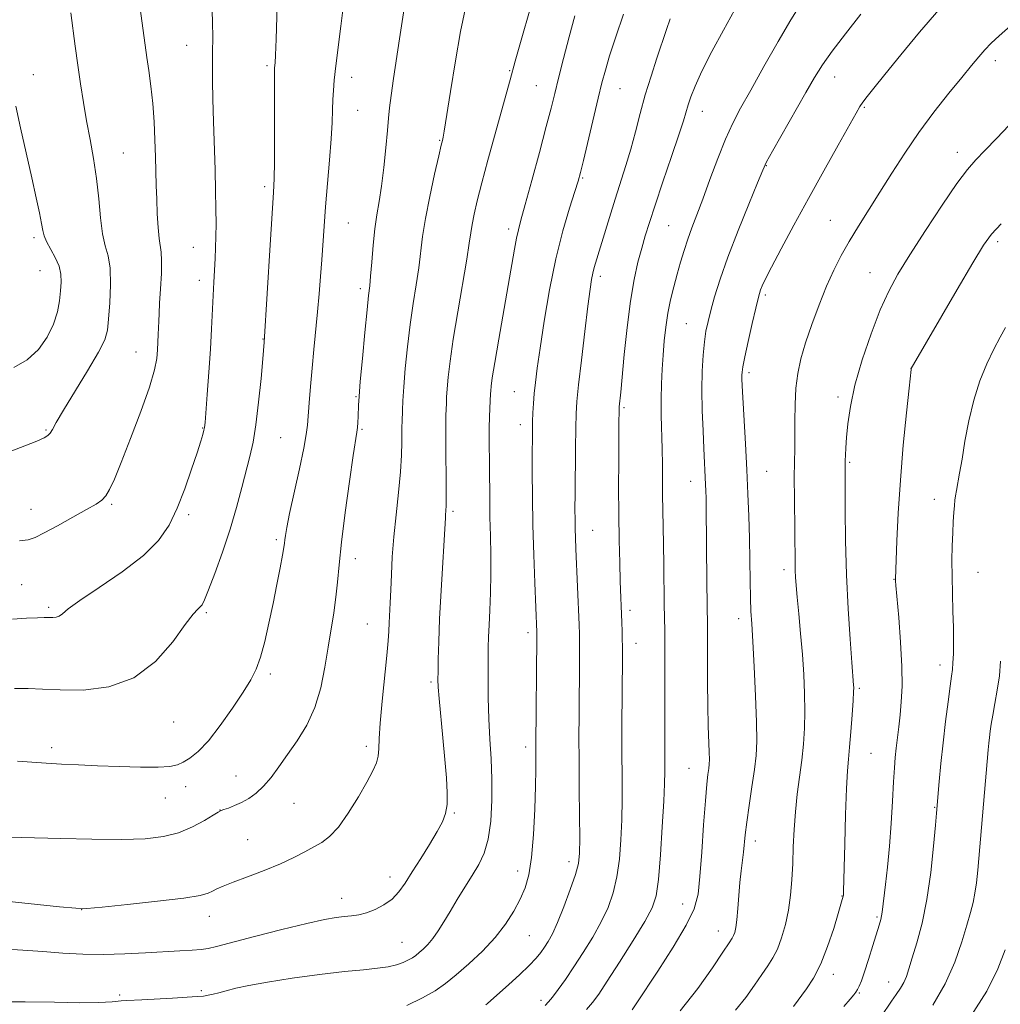
# Model space of a CAD drawing. Extents: x 2197300 to 2200200, y 347300 to 350200.
# Drawn here: x 2199579 to 2199816, y 349518 to 349755 of the extents above; entities that cross this region are included whole.
import ezdxf

# ---------------------------------------------------------------- set-up
doc = ezdxf.new("R2010")
doc.units = 0
doc.header["$MEASUREMENT"] = 0
for name, color, linetype, lineweight in [('DTM SPOT ELEVATION', 2, 'Continuous', 13), ('INDEX CONTOUR', 41, 'Continuous', 13), ('INTERMEDIATE CONTOUR', 44, 'Continuous', 0)]:
    doc.layers.add(name, color=color, linetype=linetype, lineweight=lineweight)

msp = doc.modelspace()

# ---------------------------------------------------------------- linework, layer by layer
at = {"layer": 'DTM SPOT ELEVATION'}
for p in [(2199619.26, 349749.23, 1157.18), (2199638.61, 349744.39, 1159.74), (2199814.3, 349745.55, 1184.5), (2199582.32, 349742.22, 1152.71), (2199659.05, 349741.54, 1162.57), (2199697.17, 349743.19, 1167.89), (2199775.55, 349741.66, 1180.7), (2199703.59, 349739.51, 1169.09), (2199723.8, 349738.84, 1172.88), (2199782.73, 349734.32, 1182.16), (2199660.48, 349733.6, 1162.86), (2199743.63, 349733.34, 1176.71), (2199680.28, 349726.38, 1165.89), (2199604.02, 349723.3, 1154.92), (2199805.12, 349723.48, 1185.43), (2199759.07, 349720.27, 1180.07), (2199714.75, 349717.26, 1172.14), (2199638.11, 349715.18, 1159.66), (2199658.28, 349706.45, 1162.92), (2199735.53, 349705.78, 1176.99), (2199774.5, 349707.03, 1183.11), (2199696.91, 349704.97, 1169.56), (2199582.42, 349702.87, 1151.67), (2199814.86, 349701.91, 1188.37), (2199620.91, 349700.54, 1157.21), (2199583.86, 349694.89, 1151.1), (2199719.06, 349693.53, 1174.42), (2199784.06, 349694.44, 1185.17), (2199622.34, 349692.58, 1157.47), (2199661.13, 349690.56, 1163.6), (2199758.86, 349689.04, 1182.3), (2199739.77, 349682.17, 1179.06), (2199637.7, 349678.46, 1159.94), (2199607.05, 349675.33, 1155.19), (2199754.91, 349670.31, 1182.36), (2199793.97, 349671.37, 1187.99), (2199698.31, 349665.7, 1171.09), (2199660.13, 349664.56, 1163.88), (2199776.36, 349664.47, 1185.59), (2199724.76, 349661.87, 1176.23), (2199585.32, 349656.5, 1153.85), (2199623.15, 349656.95, 1157.93), (2199661.56, 349656.68, 1164.18), (2199699.75, 349657.75, 1171.44), (2199641.96, 349654.68, 1160.96), (2199779.18, 349648.68, 1186.18), (2199759.13, 349646.53, 1182.93), (2199740.87, 349644.11, 1179.3), (2199799.57, 349639.79, 1189.31), (2199581.69, 349637.37, 1155.3), (2199601.15, 349638.55, 1156.19), (2199683.53, 349636.88, 1168.29), (2199619.76, 349636.07, 1158.32), (2199717.19, 349632.3, 1174.83), (2199640.87, 349630.07, 1161.7), (2199659.98, 349625.45, 1164.61), (2199763.35, 349622.81, 1183.56), (2199789.9, 349620.49, 1187.95), (2199810.12, 349622.15, 1190.95), (2199579.49, 349619.2, 1156.94), (2199586.01, 349613.71, 1157.72), (2199726.23, 349613.02, 1176.41), (2199624.03, 349612.4, 1160.22), (2199752.42, 349610.98, 1181.47), (2199662.81, 349609.69, 1165.13), (2199701.56, 349607.58, 1171.58), (2199727.64, 349605.07, 1176.63), (2199800.99, 349599.84, 1189.45), (2199639.47, 349597.68, 1162.34), (2199678.17, 349595.71, 1167.72), (2199781.5, 349594.17, 1186.22), (2199616.16, 349586.04, 1160.84), (2199586.73, 349579.87, 1161.58), (2199662.59, 349580.17, 1165.61), (2199701.01, 349580.05, 1171.52), (2199784.29, 349578.49, 1186.93), (2199740.39, 349574.91, 1179.13), (2199631.16, 349573.02, 1163.15), (2199619.02, 349570.44, 1162.63), (2199614.15, 349567.72, 1162.75), (2199645.16, 349566.42, 1164.93), (2199799.65, 349565.5, 1189.9), (2199627.28, 349564.87, 1163.97), (2199683.83, 349564.15, 1168.16), (2199633.99, 349557.72, 1165.1), (2199756.46, 349557.35, 1182.52), (2199711.45, 349552.36, 1173.47), (2199668.33, 349548.66, 1167.39), (2199699.09, 349550.1, 1171.38), (2199777.34, 349544.13, 1185.94), (2199656.65, 349543.58, 1167.33), (2199738.9, 349542.14, 1179.24), (2199593.95, 349540.8, 1166.02), (2199624.74, 349539.2, 1166.63), (2199785.74, 349539.06, 1187.78), (2199701.91, 349534.51, 1172.92), (2199747.48, 349535.68, 1181.3), (2199671.2, 349532.94, 1169.07), (2199775.26, 349525.2, 1186.55), (2199788.57, 349523.36, 1189.27), (2199603.13, 349520.26, 1169.69), (2199622.77, 349521.29, 1169.7), (2199781.54, 349520.71, 1188.16), (2199704.73, 349518.98, 1175.57)]:
    msp.add_point(p, dxfattribs=at)
at = {"layer": 'INDEX CONTOUR'}
for points in [[(2199641.255, 349764.355, 1160), (2199640.843, 349750.715, 1160), (2199640.7, 349746.88, 1160), (2199640.596, 349745.079, 1160), (2199640.482, 349743.831, 1160), (2199640.458, 349742.443, 1160), (2199640.451, 349739.205, 1160), (2199640.454, 349733.581, 1160), (2199640.432, 349721.051, 1160), (2199640.368, 349717.141, 1160), (2199640.212, 349713.771, 1160), (2199639.436, 349701.137, 1160), (2199637.997, 349677.688, 1160), (2199637.641, 349673.649, 1160), (2199637.208, 349668.918, 1160), (2199636.631, 349663.194, 1160), (2199635.973, 349657.762, 1160), (2199635.279, 349653.558, 1160), (2199634.516, 349650.133, 1160), (2199632.582, 349642.589, 1160), (2199631.303, 349637.829, 1160), (2199629.739, 349632.567, 1160), (2199627.898, 349627.054, 1160), (2199626.05, 349621.925, 1160), (2199624.529, 349617.913, 1160), (2199623.57, 349615.524, 1160), (2199623.003, 349614.368, 1160), (2199622.556, 349613.828, 1160), (2199621.951, 349613.281, 1160), (2199620.854, 349612.078, 1160), (2199618.927, 349609.563, 1160), (2199615.894, 349605.417, 1160), (2199611.749, 349600.673, 1160), (2199606.548, 349596.699, 1160), (2199600.483, 349594.521, 1160), (2199594.262, 349593.786, 1160), (2199588.728, 349593.797, 1160), (2199584.467, 349593.966, 1160), (2199581.035, 349594.115, 1160), (2199577.734, 349594.176, 1160)], [(2199712.857, 349756.372, 1170), (2199711.498, 349751.318, 1170), (2199710.144, 349746.054, 1170), (2199708.967, 349741.352, 1170), (2199708.057, 349737.664, 1170), (2199707.178, 349734.149, 1170), (2199706.012, 349729.651, 1170), (2199704.365, 349723.455, 1170), (2199702.534, 349716.668, 1170), (2199700.941, 349710.845, 1170), (2199699.896, 349707.098, 1170), (2199699.27, 349704.767, 1170), (2199698.821, 349702.747, 1170), (2199698.336, 349700.076, 1170), (2199696.844, 349691.327, 1170), (2199694.553, 349678.366, 1170), (2199693.575, 349672.746, 1170), (2199692.981, 349669.086, 1170), (2199692.7, 349667.043, 1170), (2199692.595, 349665.951, 1170), (2199692.544, 349665.202, 1170), (2199692.388, 349661.744, 1170), (2199692.31, 349659.623, 1170), (2199692.258, 349657.106, 1170), (2199692.252, 349654.281, 1170), (2199692.308, 349647.676, 1170), (2199692.36, 349639.764, 1170), (2199692.427, 349635.432, 1170), (2199692.541, 349630.934, 1170), (2199692.645, 349626.343, 1170), (2199692.668, 349621.731, 1170), (2199692.559, 349617.207, 1170), (2199692.374, 349613.022, 1170), (2199692.193, 349609.46, 1170), (2199692.077, 349606.64, 1170), (2199692.016, 349604.019, 1170), (2199691.981, 349600.883, 1170), (2199691.956, 349596.726, 1170), (2199691.984, 349591.862, 1170), (2199692.12, 349586.806, 1170), (2199692.389, 349581.954, 1170), (2199692.691, 349577.198, 1170), (2199692.896, 349572.311, 1170), (2199692.886, 349567.18, 1170), (2199692.598, 349562.184, 1170), (2199691.982, 349557.824, 1170), (2199691.003, 349554.433, 1170), (2199689.701, 349551.678, 1170), (2199688.131, 349549.063, 1170), (2199686.363, 349546.211, 1170), (2199684.533, 349543.239, 1170), (2199682.797, 349540.386, 1170), (2199681.269, 349537.852, 1170), (2199679.915, 349535.68, 1170), (2199678.662, 349533.876, 1170), (2199677.459, 349532.432, 1170), (2199676.341, 349531.305, 1170), (2199675.361, 349530.442, 1170), (2199674.536, 349529.781, 1170), (2199673.732, 349529.23, 1170), (2199672.775, 349528.692, 1170), (2199671.516, 349528.099, 1170), (2199669.891, 349527.511, 1170), (2199667.864, 349527.016, 1170), (2199665.332, 349526.664, 1170), (2199661.954, 349526.333, 1170), (2199657.326, 349525.865, 1170), (2199651.299, 349525.148, 1170), (2199644.741, 349524.268, 1170), (2199638.78, 349523.362, 1170), (2199634.281, 349522.545, 1170), (2199631.09, 349521.841, 1170), (2199628.793, 349521.252, 1170), (2199627.026, 349520.779, 1170), (2199625.619, 349520.416, 1170), (2199624.447, 349520.152, 1170), (2199623.325, 349519.973, 1170), (2199621.811, 349519.833, 1170), (2199619.4, 349519.678, 1170), (2199615.836, 349519.473, 1170), (2199608.431, 349519.076, 1170), (2199604.85, 349518.898, 1170), (2199603.429, 349518.788, 1170), (2199601.297, 349518.605, 1170), (2199598.081, 349518.429, 1170), (2199593.492, 349518.363, 1170), (2199587.396, 349518.465, 1170), (2199580.286, 349518.599, 1170), (2199572.814, 349518.583, 1170)], [(2199781.847, 349756.749, 1180), (2199778.18, 349752.059, 1180), (2199774.933, 349747.832, 1180), (2199772.592, 349744.534, 1180), (2199770.714, 349741.526, 1180), (2199768.629, 349737.895, 1180), (2199760.58, 349723.718, 1180), (2199759.161, 349721.141, 1180), (2199758.201, 349719.121, 1180), (2199756.941, 349716.099, 1180), (2199754.841, 349710.99, 1180), (2199752.269, 349704.601, 1180), (2199749.81, 349698.211, 1180), (2199747.932, 349692.859, 1180), (2199746.606, 349688.61, 1180), (2199745.679, 349685.289, 1180), (2199745.012, 349682.667, 1180), (2199744.527, 349680.31, 1180), (2199744.157, 349677.732, 1180), (2199743.854, 349674.535, 1180), (2199743.642, 349670.674, 1180), (2199743.562, 349666.19, 1180), (2199743.636, 349661.221, 1180), (2199743.808, 349656.288, 1180), (2199744.003, 349652.009, 1180), (2199744.441, 349643.312, 1180), (2199744.499, 349641.783, 1180), (2199744.54, 349640.073, 1180), (2199744.569, 349637.965, 1180), (2199744.734, 349619.727, 1180), (2199744.86, 349609.188, 1180), (2199744.875, 349606.106, 1180), (2199744.883, 349601.378, 1180), (2199744.902, 349595.646, 1180), (2199744.963, 349589.957, 1180), (2199745.079, 349585.179, 1180), (2199745.315, 349578.787, 1180), (2199745.346, 349577.049, 1180), (2199745.301, 349575.875, 1180), (2199745.182, 349574.819, 1180), (2199744.993, 349573.406, 1180), (2199744.73, 349571.041, 1180), (2199744.385, 349567.098, 1180), (2199743.964, 349561.294, 1180), (2199743.511, 349554.718, 1180), (2199743.076, 349548.803, 1180), (2199742.614, 349544.525, 1180), (2199741.691, 349541.045, 1180), (2199739.773, 349537.065, 1180), (2199736.582, 349531.731, 1180), (2199732.875, 349525.953, 1180), (2199727.683, 349518.107, 1180), (2199726.692, 349516.649, 1180)], [(2199816.762, 349681.225, 1190), (2199815.464, 349678.923, 1190), (2199813.974, 349676.028, 1190), (2199812.302, 349672.48, 1190), (2199810.611, 349668.337, 1190), (2199809.094, 349663.688, 1190), (2199807.9, 349658.69, 1190), (2199806.992, 349653.775, 1190), (2199806.286, 349649.446, 1190), (2199805.71, 349646.089, 1190), (2199804.921, 349641.888, 1190), (2199804.705, 349640.641, 1190), (2199804.564, 349639.567, 1190), (2199804.448, 349638.316, 1190), (2199804.317, 349636.602, 1190), (2199804.176, 349634.387, 1190), (2199804.04, 349631.701, 1190), (2199803.927, 349628.572, 1190), (2199803.86, 349625.04, 1190), (2199803.869, 349621.148, 1190), (2199803.964, 349616.978, 1190), (2199804.096, 349612.776, 1190), (2199804.202, 349608.827, 1190), (2199804.231, 349605.379, 1190), (2199804.189, 349602.532, 1190), (2199804.097, 349600.346, 1190), (2199803.963, 349598.748, 1190), (2199803.75, 349597.116, 1190), (2199803.406, 349594.689, 1190), (2199802.906, 349590.931, 1190), (2199802.315, 349586.194, 1190), (2199801.719, 349581.052, 1190), (2199801.195, 349576.064, 1190), (2199800.774, 349571.717, 1190), (2199800.089, 349564.048, 1190), (2199799.853, 349561.172, 1190), (2199799.422, 349556.14, 1190), (2199798.758, 349549.78, 1190), (2199797.829, 349543.25, 1190), (2199796.648, 349537.519, 1190), (2199795.393, 349532.814, 1190), (2199794.29, 349529.178, 1190), (2199793.49, 349526.579, 1190), (2199792.866, 349524.726, 1190), (2199792.222, 349523.254, 1190), (2199791.403, 349521.845, 1190), (2199790.412, 349520.372, 1190), (2199789.295, 349518.757, 1190), (2199786.793, 349515.013, 1190)]]:
    msp.add_polyline3d(points, dxfattribs=at)
at = {"layer": 'INTERMEDIATE CONTOUR'}
for points in [[(2199703.576, 349763.22, 1168), (2199698.531, 349745.467, 1168), (2199697.262, 349740.941, 1168), (2199691.942, 349721.582, 1168), (2199690.475, 349716.106, 1168), (2199689.371, 349711.785, 1168), (2199688.611, 349708.54, 1168), (2199688.12, 349706.09, 1168), (2199687.796, 349704.043, 1168), (2199687.439, 349701.557, 1168), (2199686.831, 349697.678, 1168), (2199684.645, 349684.956, 1168), (2199683.563, 349678.372, 1168), (2199682.811, 349673.135, 1168), (2199682.357, 349669.237, 1168), (2199682.106, 349666.411, 1168), (2199681.97, 349664.38, 1168), (2199681.898, 349662.849, 1168), (2199681.798, 349660.059, 1168), (2199681.754, 349657.994, 1168), (2199681.747, 349654.819, 1168), (2199681.786, 349650.306, 1168), (2199681.844, 349645.332, 1168), (2199681.875, 349641.055, 1168), (2199681.849, 349638.339, 1168), (2199681.785, 349636.884, 1168), (2199681.718, 349636.096, 1168), (2199681.662, 349635.334, 1168), (2199680.637, 349617.812, 1168), (2199680.284, 349610.993, 1168), (2199680.06, 349605.417, 1168), (2199679.946, 349601.216, 1168), (2199679.895, 349598.265, 1168), (2199679.882, 349596.297, 1168), (2199679.954, 349594.455, 1168), (2199680.175, 349591.737, 1168), (2199681.085, 349582.25, 1168), (2199681.573, 349577.036, 1168), (2199681.939, 349572.592, 1168), (2199682.119, 349569.006, 1168), (2199682.062, 349566.196, 1168), (2199681.704, 349564.006, 1168), (2199680.942, 349561.991, 1168), (2199679.661, 349559.627, 1168), (2199677.827, 349556.565, 1168), (2199675.716, 349553.151, 1168), (2199673.685, 349549.901, 1168), (2199671.984, 349547.222, 1168), (2199670.446, 349545.087, 1168), (2199668.796, 349543.362, 1168), (2199666.842, 349541.937, 1168), (2199664.718, 349540.814, 1168), (2199662.637, 349540.022, 1168), (2199660.756, 349539.561, 1168), (2199659.005, 349539.319, 1168), (2199657.257, 349539.156, 1168), (2199655.292, 349538.923, 1168), (2199652.522, 349538.433, 1168), (2199648.268, 349537.49, 1168), (2199642.224, 349536.002, 1168), (2199635.594, 349534.304, 1168), (2199626.454, 349531.921, 1168), (2199624.424, 349531.46, 1168), (2199622.767, 349531.231, 1168), (2199620.559, 349531.049, 1168), (2199617.593, 349530.858, 1168), (2199609.325, 349530.373, 1168), (2199604.338, 349530.143, 1168), (2199599.218, 349530.034, 1168), (2199594.237, 349530.113, 1168), (2199589.382, 349530.349, 1168), (2199584.57, 349530.692, 1168), (2199579.712, 349531.077, 1168), (2199574.712, 349531.398, 1168)], [(2199686.452, 349757.868, 1166), (2199685.342, 349752.583, 1166), (2199684.108, 349745.566, 1166), (2199682.894, 349738.109, 1166), (2199681.379, 349728.533, 1166), (2199681.142, 349727.132, 1166), (2199681.052, 349726.728, 1166), (2199680.945, 349726.32, 1166), (2199680.667, 349725.165, 1166), (2199680.066, 349722.591, 1166), (2199679.065, 349718.213, 1166), (2199677.892, 349712.827, 1166), (2199676.852, 349707.526, 1166), (2199676.161, 349703.125, 1166), (2199675.232, 349695.635, 1166), (2199674.621, 349691.533, 1166), (2199673.904, 349686.963, 1166), (2199673.178, 349681.939, 1166), (2199672.531, 349676.574, 1166), (2199672.001, 349671.356, 1166), (2199671.618, 349666.872, 1166), (2199671.395, 349663.557, 1166), (2199671.289, 349661.26, 1166), (2199671.206, 349658.495, 1166), (2199671.182, 349657.332, 1166), (2199671.177, 349655.793, 1166), (2199671.182, 349653.538, 1166), (2199671.112, 349650.432, 1166), (2199670.861, 349646.394, 1166), (2199670.37, 349641.448, 1166), (2199669.765, 349636.034, 1166), (2199669.217, 349630.693, 1166), (2199668.856, 349625.874, 1166), (2199668.641, 349621.645, 1166), (2199668.495, 349617.979, 1166), (2199668.352, 349614.845, 1166), (2199668.105, 349609.965, 1166), (2199668.02, 349607.993, 1166), (2199667.874, 349605.619, 1166), (2199667.565, 349602.071, 1166), (2199666.43, 349591.072, 1166), (2199665.947, 349585.814, 1166), (2199665.72, 349582.095, 1166), (2199665.617, 349579.64, 1166), (2199665.445, 349577.865, 1166), (2199665.017, 349576.216, 1166), (2199664.17, 349574.256, 1166), (2199662.744, 349571.58, 1166), (2199660.673, 349567.984, 1166), (2199658.247, 349564.088, 1166), (2199655.847, 349560.714, 1166), (2199653.753, 349558.463, 1166), (2199651.849, 349557.044, 1166), (2199649.917, 349555.943, 1166), (2199647.746, 349554.736, 1166), (2199645.137, 349553.362, 1166), (2199641.895, 349551.853, 1166), (2199637.976, 349550.259, 1166), (2199633.927, 349548.729, 1166), (2199630.445, 349547.433, 1166), (2199628.047, 349546.491, 1166), (2199626.525, 349545.822, 1166), (2199625.489, 349545.295, 1166), (2199624.447, 349544.793, 1166), (2199622.485, 349544.244, 1166), (2199618.583, 349543.595, 1166), (2199612.234, 349542.823, 1166), (2199604.974, 349542.053, 1166), (2199598.851, 349541.444, 1166), (2199595.204, 349541.13, 1166), (2199592.529, 349541.15, 1166), (2199588.611, 349541.52, 1166), (2199574.13, 349543.025, 1166)], [(2199671.799, 349758.665, 1164), (2199671.208, 349754.988, 1164), (2199670.598, 349750.798, 1164), (2199669.174, 349741.232, 1164), (2199668.586, 349737.139, 1164), (2199668.214, 349734.185, 1164), (2199667.964, 349731.693, 1164), (2199667.699, 349728.707, 1164), (2199667.311, 349724.57, 1164), (2199666.818, 349719.824, 1164), (2199666.269, 349715.314, 1164), (2199665.709, 349711.636, 1164), (2199665.169, 349708.41, 1164), (2199664.677, 349705.01, 1164), (2199664.257, 349701.036, 1164), (2199663.91, 349696.988, 1164), (2199663.634, 349693.592, 1164), (2199663.411, 349691.236, 1164), (2199663.162, 349688.97, 1164), (2199662.793, 349685.506, 1164), (2199662.251, 349680.043, 1164), (2199661.65, 349673.72, 1164), (2199661.147, 349668.159, 1164), (2199660.856, 349664.573, 1164), (2199660.729, 349662.515, 1164), (2199660.613, 349659.731, 1164), (2199660.534, 349658.32, 1164), (2199660.436, 349657.072, 1164), (2199660.299, 349655.947, 1164), (2199659.445, 349650.33, 1164), (2199658.538, 349644.109, 1164), (2199657.495, 349636.603, 1164), (2199656.589, 349629.471, 1164), (2199656.014, 349623.975, 1164), (2199655.645, 349619.778, 1164), (2199655.276, 349616.143, 1164), (2199654.75, 349612.44, 1164), (2199653.369, 349604.083, 1164), (2199652.607, 349599.291, 1164), (2199651.631, 349594.35, 1164), (2199650.217, 349589.606, 1164), (2199648.234, 349585.339, 1164), (2199645.916, 349581.557, 1164), (2199643.587, 349578.206, 1164), (2199641.498, 349575.245, 1164), (2199639.611, 349572.692, 1164), (2199637.815, 349570.578, 1164), (2199636.022, 349568.918, 1164), (2199634.235, 349567.641, 1164), (2199632.48, 349566.659, 1164), (2199630.803, 349565.895, 1164), (2199629.34, 349565.326, 1164), (2199628.246, 349564.942, 1164), (2199627.564, 349564.688, 1164), (2199626.882, 349564.33, 1164), (2199625.671, 349563.589, 1164), (2199623.544, 349562.301, 1164), (2199620.662, 349560.756, 1164), (2199617.321, 349559.356, 1164), (2199613.674, 349558.421, 1164), (2199609.291, 349557.923, 1164), (2199603.593, 349557.751, 1164), (2199596.379, 349557.796, 1164), (2199588.935, 349557.954, 1164), (2199579.407, 349558.229, 1164), (2199577.055, 349558.274, 1164)], [(2199625.311, 349759.801, 1158), (2199625.512, 349754.939, 1158), (2199625.544, 349751.071, 1158), (2199625.507, 349747.712, 1158), (2199625.488, 349744.39, 1158), (2199625.515, 349740.703, 1158), (2199625.599, 349736.265, 1158), (2199625.748, 349730.861, 1158), (2199626.106, 349719.221, 1158), (2199626.243, 349714.157, 1158), (2199626.33, 349709.834, 1158), (2199626.359, 349706.186, 1158), (2199626.326, 349703.123, 1158), (2199626.242, 349700.424, 1158), (2199626.12, 349697.836, 1158), (2199625.811, 349692.184, 1158), (2199625.647, 349688.905, 1158), (2199625.281, 349680.929, 1158), (2199625.002, 349675.996, 1158), (2199624.63, 349670.451, 1158), (2199624.23, 349665.072, 1158), (2199623.698, 349658.337, 1158), (2199623.57, 349657.137, 1158), (2199623.423, 349656.415, 1158), (2199623.161, 349655.442, 1158), (2199622.658, 349653.771, 1158), (2199621.786, 349651.025, 1158), (2199620.459, 349647.015, 1158), (2199618.797, 349642.301, 1158), (2199616.971, 349637.63, 1158), (2199615.024, 349633.56, 1158), (2199612.501, 349629.884, 1158), (2199608.823, 349626.204, 1158), (2199603.723, 349622.281, 1158), (2199598.193, 349618.494, 1158), (2199593.536, 349615.381, 1158), (2199590.713, 349613.338, 1158), (2199589.299, 349612.19, 1158), (2199588.532, 349611.621, 1158), (2199587.787, 349611.353, 1158), (2199587.023, 349611.263, 1158), (2199586.343, 349611.265, 1158), (2199585.758, 349611.282, 1158), (2199584.896, 349611.276, 1158), (2199583.297, 349611.217, 1158), (2199580.645, 349611.085, 1158), (2199577.228, 349610.894, 1158)], [(2199656.996, 349758.407, 1162), (2199656.464, 349753.9, 1162), (2199655.261, 349744.286, 1162), (2199654.873, 349740.896, 1162), (2199654.648, 349738.383, 1162), (2199654.535, 349736.177, 1162), (2199654.47, 349733.743, 1162), (2199654.373, 349730.693, 1162), (2199654.152, 349726.681, 1162), (2199653.755, 349721.541, 1162), (2199652.791, 349710.352, 1162), (2199652.425, 349705.629, 1162), (2199651.864, 349697.57, 1162), (2199651.559, 349693.549, 1162), (2199651.211, 349689.365, 1162), (2199650.817, 349685.014, 1162), (2199649.934, 349675.929, 1162), (2199649.505, 349671.373, 1162), (2199649.124, 349666.977, 1162), (2199648.809, 349663.037, 1162), (2199648.397, 349657.623, 1162), (2199648.107, 349655.4, 1162), (2199647.494, 349652.132, 1162), (2199646.442, 349647.147, 1162), (2199644.104, 349636.346, 1162), (2199643.415, 349632.978, 1162), (2199643.069, 349631.057, 1162), (2199642.92, 349629.992, 1162), (2199642.831, 349629.202, 1162), (2199642.684, 349628.14, 1162), (2199642.368, 349626.272, 1162), (2199641.802, 349623.215, 1162), (2199641.025, 349619.208, 1162), (2199640.106, 349614.646, 1162), (2199639.111, 349609.928, 1162), (2199638.083, 349605.467, 1162), (2199637.063, 349601.682, 1162), (2199636.031, 349598.796, 1162), (2199634.745, 349596.248, 1162), (2199632.905, 349593.285, 1162), (2199630.339, 349589.416, 1162), (2199627.381, 349585.208, 1162), (2199624.495, 349581.497, 1162), (2199622.053, 349578.918, 1162), (2199620.065, 349577.321, 1162), (2199618.448, 349576.356, 1162), (2199617.023, 349575.727, 1162), (2199615.225, 349575.348, 1162), (2199612.391, 349575.182, 1162), (2199608.105, 349575.192, 1162), (2199602.947, 349575.321, 1162), (2199597.743, 349575.511, 1162), (2199593.142, 349575.714, 1162), (2199589.092, 349575.928, 1162), (2199585.365, 349576.163, 1162), (2199578.438, 349576.655, 1162)], [(2199607.782, 349759.897, 1156), (2199609.693, 349746.33, 1156), (2199610.153, 349743.157, 1156), (2199610.647, 349739.422, 1156), (2199611.085, 349735.266, 1156), (2199611.398, 349730.851, 1156), (2199611.604, 349726.446, 1156), (2199611.74, 349722.343, 1156), (2199611.934, 349715.43, 1156), (2199612.039, 349712.127, 1156), (2199612.177, 349708.658, 1156), (2199612.36, 349705.36, 1156), (2199612.595, 349702.697, 1156), (2199613.119, 349699.415, 1156), (2199613.234, 349697.362, 1156), (2199613.156, 349694.212, 1156), (2199612.958, 349690.517, 1156), (2199612.748, 349687.106, 1156), (2199612.607, 349684.596, 1156), (2199612.525, 349682.767, 1156), (2199612.407, 349679.511, 1156), (2199612.332, 349677.7, 1156), (2199612.234, 349675.802, 1156), (2199612.052, 349673.743, 1156), (2199611.516, 349670.975, 1156), (2199610.298, 349666.831, 1156), (2199608.226, 349660.985, 1156), (2199605.747, 349654.474, 1156), (2199603.46, 349648.676, 1156), (2199601.818, 349644.648, 1156), (2199600.688, 349642.156, 1156), (2199599.788, 349640.644, 1156), (2199598.816, 349639.589, 1156), (2199597.397, 349638.592, 1156), (2199595.131, 349637.288, 1156), (2199591.831, 349635.45, 1156), (2199588.142, 349633.417, 1156), (2199584.916, 349631.67, 1156), (2199582.73, 349630.566, 1156), (2199581.021, 349629.997, 1156), (2199578.954, 349629.735, 1156)], [(2199751.369, 349757.776, 1176), (2199748.714, 349752.95, 1176), (2199745.942, 349747.747, 1176), (2199743.54, 349743.016, 1176), (2199741.877, 349739.414, 1176), (2199740.841, 349736.812, 1176), (2199740.202, 349734.885, 1176), (2199739.075, 349731.086, 1176), (2199737.969, 349727.642, 1176), (2199736.213, 349722.417, 1176), (2199734.147, 349716.351, 1176), (2199732.247, 349710.733, 1176), (2199730.865, 349706.516, 1176), (2199729.874, 349703.298, 1176), (2199729.024, 349700.338, 1176), (2199728.119, 349696.971, 1176), (2199727.18, 349692.824, 1176), (2199726.278, 349687.6, 1176), (2199725.479, 349681.251, 1176), (2199724.814, 349674.723, 1176), (2199723.965, 349665.614, 1176), (2199723.592, 349662.064, 1176), (2199723.566, 349661.605, 1176), (2199723.526, 349657.701, 1176), (2199723.473, 349648.994, 1176), (2199723.461, 349642.703, 1176), (2199723.493, 349636.1, 1176), (2199723.583, 349629.885, 1176), (2199723.71, 349624.426, 1176), (2199723.843, 349620.008, 1176), (2199724.218, 349610.105, 1176), (2199724.289, 349607.952, 1176), (2199724.34, 349606.013, 1176), (2199724.362, 349604.304, 1176), (2199724.358, 349602.076, 1176), (2199724.298, 349592.664, 1176), (2199724.265, 349585.724, 1176), (2199724.252, 349578.754, 1176), (2199724.268, 349572.675, 1176), (2199724.27, 349567.366, 1176), (2199724.204, 349562.444, 1176), (2199724.016, 349557.618, 1176), (2199723.649, 349552.975, 1176), (2199723.045, 349548.697, 1176), (2199722.147, 349544.89, 1176), (2199720.903, 349541.361, 1176), (2199719.259, 349537.843, 1176), (2199717.21, 349534.153, 1176), (2199714.937, 349530.453, 1176), (2199712.669, 349526.992, 1176), (2199710.609, 349523.988, 1176), (2199708.865, 349521.545, 1176), (2199707.518, 349519.737, 1176), (2199706.576, 349518.566, 1176), (2199705.737, 349517.737, 1176)], [(2199767.169, 349758.899, 1178), (2199764.995, 349755.388, 1178), (2199761.954, 349750.179, 1178), (2199758.512, 349744.134, 1178), (2199755.324, 349738.49, 1178), (2199752.881, 349734.127, 1178), (2199750.978, 349730.485, 1178), (2199749.238, 349726.642, 1178), (2199747.379, 349721.955, 1178), (2199745.49, 349716.886, 1178), (2199743.754, 349712.174, 1178), (2199742.31, 349708.371, 1178), (2199741.126, 349705.282, 1178), (2199740.12, 349702.529, 1178), (2199739.222, 349699.79, 1178), (2199738.385, 349696.979, 1178), (2199737.567, 349694.067, 1178), (2199736.746, 349691.034, 1178), (2199735.973, 349687.888, 1178), (2199735.317, 349684.648, 1178), (2199734.826, 349681.33, 1178), (2199734.465, 349677.959, 1178), (2199734.183, 349674.556, 1178), (2199733.939, 349671.129, 1178), (2199733.757, 349667.606, 1178), (2199733.676, 349663.904, 1178), (2199733.718, 349659.973, 1178), (2199733.94, 349651.917, 1178), (2199733.997, 349648.067, 1178), (2199734.044, 349640.743, 1178), (2199734.101, 349637.134, 1178), (2199734.263, 349628.926, 1178), (2199734.337, 349623.929, 1178), (2199734.463, 349614.397, 1178), (2199734.579, 349608.076, 1178), (2199734.616, 349604.649, 1178), (2199734.634, 349600.089, 1178), (2199734.632, 349594.795, 1178), (2199734.563, 349574.165, 1178), (2199734.507, 349571.183, 1178), (2199734.332, 349566.94, 1178), (2199733.994, 349560.828, 1178), (2199733.54, 349554.004, 1178), (2199733.043, 349548.066, 1178), (2199732.49, 349544.111, 1178), (2199731.545, 349541.22, 1178), (2199729.775, 349537.969, 1178), (2199726.963, 349533.37, 1178), (2199723.687, 349528.18, 1178), (2199720.729, 349523.585, 1178), (2199718.654, 349520.459, 1178), (2199717.16, 349518.408, 1178), (2199715.732, 349516.721, 1178)], [(2199800.717, 349757.846, 1182), (2199796.054, 349752.426, 1182), (2199791.496, 349746.939, 1182), (2199787.666, 349742.241, 1182), (2199785.025, 349738.972, 1182), (2199783.383, 349736.901, 1182), (2199782.389, 349735.586, 1182), (2199781.666, 349734.513, 1182), (2199780.732, 349732.925, 1182), (2199776.369, 349725.172, 1182), (2199772.918, 349719.006, 1182), (2199769.212, 349712.324, 1182), (2199765.696, 349705.888, 1182), (2199762.653, 349700.225, 1182), (2199760.327, 349695.803, 1182), (2199758.871, 349692.925, 1182), (2199758.088, 349691.248, 1182), (2199757.691, 349690.265, 1182), (2199757.415, 349689.447, 1182), (2199757.081, 349688.19, 1182), (2199756.528, 349685.868, 1182), (2199755.67, 349682.145, 1182), (2199754.699, 349677.851, 1182), (2199753.878, 349674.106, 1182), (2199753.404, 349671.744, 1182), (2199753.214, 349670.464, 1182), (2199753.179, 349669.681, 1182), (2199753.197, 349668.797, 1182), (2199753.273, 349667.16, 1182), (2199754.035, 349653.197, 1182), (2199754.364, 349646.913, 1182), (2199754.644, 349641.099, 1182), (2199754.863, 349635.681, 1182), (2199755.019, 349630.388, 1182), (2199755.116, 349625.074, 1182), (2199755.183, 349620.096, 1182), (2199755.258, 349615.939, 1182), (2199755.375, 349612.802, 1182), (2199755.554, 349609.739, 1182), (2199755.814, 349605.517, 1182), (2199756.153, 349599.365, 1182), (2199756.49, 349592.357, 1182), (2199756.722, 349586.026, 1182), (2199756.763, 349581.47, 1182), (2199756.593, 349578.031, 1182), (2199756.2, 349574.61, 1182), (2199755.606, 349570.422, 1182), (2199754.942, 349565.925, 1182), (2199754.366, 349561.89, 1182), (2199753.994, 349558.878, 1182), (2199753.555, 349554.652, 1182), (2199752.995, 349550.164, 1182), (2199752.698, 349547.391, 1182), (2199752.435, 349544.232, 1182), (2199752.196, 349541.067, 1182), (2199751.958, 349538.369, 1182), (2199751.71, 349536.493, 1182), (2199751.448, 349535.304, 1182), (2199751.176, 349534.547, 1182), (2199750.835, 349533.901, 1182), (2199750.109, 349532.782, 1182), (2199748.621, 349530.541, 1182), (2199746.082, 349526.744, 1182), (2199742.585, 349521.826, 1182), (2199738.312, 349516.437, 1182)], [(2199591.32, 349757.131, 1154), (2199592.377, 349749.097, 1154), (2199593.006, 349744.486, 1154), (2199593.662, 349739.956, 1154), (2199594.364, 349735.512, 1154), (2199595.138, 349731.078, 1154), (2199595.991, 349726.582, 1154), (2199596.829, 349721.969, 1154), (2199597.536, 349717.189, 1154), (2199598.043, 349712.281, 1154), (2199598.466, 349707.645, 1154), (2199598.964, 349703.775, 1154), (2199599.635, 349700.934, 1154), (2199600.316, 349698.477, 1154), (2199600.782, 349695.533, 1154), (2199600.873, 349691.534, 1154), (2199600.699, 349687.127, 1154), (2199600.437, 349683.264, 1154), (2199600.157, 349680.556, 1154), (2199599.497, 349678.243, 1154), (2199597.987, 349675.226, 1154), (2199595.376, 349670.788, 1154), (2199589.552, 349661.285, 1154), (2199587.813, 349658.33, 1154), (2199586.875, 349656.655, 1154), (2199586.339, 349655.755, 1154), (2199585.804, 349655.167, 1154), (2199584.862, 349654.603, 1154), (2199583.1, 349653.814, 1154), (2199580.266, 349652.647, 1154), (2199576.732, 349651.327, 1154)], [(2199724.667, 349756.791, 1172), (2199722.756, 349751.323, 1172), (2199721.286, 349746.738, 1172), (2199720.259, 349743.29, 1172), (2199719.441, 349740.213, 1172), (2199718.533, 349736.485, 1172), (2199714.973, 349721.452, 1172), (2199714.271, 349718.561, 1172), (2199713.7, 349716.499, 1172), (2199712.899, 349713.98, 1172), (2199711.614, 349709.977, 1172), (2199709.999, 349704.496, 1172), (2199708.314, 349697.801, 1172), (2199706.783, 349690.272, 1172), (2199705.492, 349682.764, 1172), (2199704.491, 349676.245, 1172), (2199703.807, 349671.424, 1172), (2199703.374, 349667.966, 1172), (2199703.104, 349665.271, 1172), (2199702.921, 349662.846, 1172), (2199702.798, 349660.608, 1172), (2199702.72, 349658.582, 1172), (2199702.673, 349656.684, 1172), (2199702.649, 349654.401, 1172), (2199702.637, 349651.116, 1172), (2199702.637, 349646.378, 1172), (2199702.674, 349640.404, 1172), (2199702.785, 349633.575, 1172), (2199702.985, 349626.365, 1172), (2199703.226, 349619.611, 1172), (2199703.707, 349607.777, 1172), (2199703.709, 349606.412, 1172), (2199703.506, 349580.566, 1172), (2199703.522, 349577.275, 1172), (2199703.507, 349574.586, 1172), (2199703.427, 349570.572, 1172), (2199703.25, 349565.053, 1172), (2199702.941, 349558.926, 1172), (2199702.472, 349553.357, 1172), (2199701.809, 349549.204, 1172), (2199700.904, 349546.1, 1172), (2199699.705, 349543.367, 1172), (2199698.152, 349540.456, 1172), (2199696.164, 349537.329, 1172), (2199693.651, 349534.074, 1172), (2199690.607, 349530.802, 1172), (2199687.356, 349527.723, 1172), (2199684.308, 349525.07, 1172), (2199681.71, 349522.986, 1172), (2199679.176, 349521.251, 1172), (2199676.163, 349519.557, 1172), (2199672.36, 349517.698, 1172)], [(2199735.887, 349755.618, 1174), (2199735.031, 349753.122, 1174), (2199732.681, 349746.164, 1174), (2199731.264, 349741.847, 1174), (2199729.881, 349737.311, 1174), (2199728.646, 349732.795, 1174), (2199727.512, 349728.406, 1174), (2199726.389, 349724.218, 1174), (2199725.204, 349720.253, 1174), (2199722.608, 349712.189, 1174), (2199721.222, 349707.745, 1174), (2199717.56, 349695.663, 1174), (2199717.215, 349694.333, 1174), (2199716.917, 349692.828, 1174), (2199716.559, 349690.427, 1174), (2199716.034, 349686.355, 1174), (2199715.287, 349680.245, 1174), (2199714.47, 349673.357, 1174), (2199713.783, 349667.35, 1174), (2199713.376, 349663.36, 1174), (2199713.19, 349660.406, 1174), (2199713.112, 349656.978, 1174), (2199713.051, 349652.028, 1174), (2199712.952, 349641.16, 1174), (2199712.931, 349637.419, 1174), (2199712.934, 349634.8, 1174), (2199712.964, 349632.674, 1174), (2199713.028, 349630.467, 1174), (2199713.129, 349627.843, 1174), (2199713.936, 349609.513, 1174), (2199713.996, 349607.253, 1174), (2199714.014, 349604.668, 1174), (2199714.004, 349601.145, 1174), (2199713.908, 349587.543, 1174), (2199713.894, 349582.485, 1174), (2199713.912, 349576.694, 1174), (2199713.966, 349570.038, 1174), (2199714.032, 349563.407, 1174), (2199714.076, 349557.947, 1174), (2199714.038, 349554.407, 1174), (2199713.757, 349551.947, 1174), (2199713.046, 349549.328, 1174), (2199711.803, 349545.669, 1174), (2199710.262, 349541.502, 1174), (2199708.743, 349537.716, 1174), (2199707.493, 349534.983, 1174), (2199706.478, 349533.125, 1174), (2199705.589, 349531.744, 1174), (2199704.691, 349530.478, 1174), (2199703.541, 349529.076, 1174), (2199701.867, 349527.315, 1174), (2199699.536, 349525.091, 1174), (2199696.971, 349522.746, 1174), (2199691.849, 349518.178, 1174), (2199691.401, 349517.823, 1174)], [(2199817.988, 349753.95, 1184), (2199815.225, 349751.589, 1184), (2199813.288, 349749.763, 1184), (2199811.777, 349748.163, 1184), (2199810.306, 349746.477, 1184), (2199808.553, 349744.374, 1184), (2199806.214, 349741.517, 1184), (2199803.101, 349737.69, 1184), (2199799.509, 349733.139, 1184), (2199795.853, 349728.229, 1184), (2199792.466, 349723.282, 1184), (2199789.366, 349718.455, 1184), (2199786.491, 349713.862, 1184), (2199781.315, 349705.645, 1184), (2199779.092, 349701.99, 1184), (2199777.146, 349698.551, 1184), (2199775.367, 349695.048, 1184), (2199773.613, 349691.148, 1184), (2199771.797, 349686.66, 1184), (2199770.044, 349681.942, 1184), (2199768.533, 349677.493, 1184), (2199767.403, 349673.657, 1184), (2199766.641, 349670.16, 1184), (2199766.195, 349666.578, 1184), (2199766.001, 349662.629, 1184), (2199765.96, 349658.601, 1184), (2199765.963, 349654.928, 1184), (2199765.926, 349651.843, 1184), (2199765.867, 349648.781, 1184), (2199765.832, 349644.975, 1184), (2199765.852, 349639.969, 1184), (2199766.025, 349624.202, 1184), (2199766.067, 349622.59, 1184), (2199766.149, 349621.008, 1184), (2199766.302, 349619.005, 1184), (2199766.555, 349616.148, 1184), (2199766.926, 349612.167, 1184), (2199767.356, 349607.411, 1184), (2199767.769, 349602.386, 1184), (2199768.098, 349597.522, 1184), (2199768.307, 349592.925, 1184), (2199768.37, 349588.622, 1184), (2199768.268, 349584.607, 1184), (2199768.008, 349580.744, 1184), (2199767.604, 349576.861, 1184), (2199766.543, 349568.662, 1184), (2199766.082, 349564.425, 1184), (2199765.78, 349560.178, 1184), (2199765.591, 349555.988, 1184), (2199765.44, 349551.926, 1184), (2199765.251, 349548.044, 1184), (2199764.946, 349544.321, 1184), (2199764.447, 349540.718, 1184), (2199763.704, 349537.235, 1184), (2199762.772, 349534.033, 1184), (2199761.736, 349531.311, 1184), (2199760.647, 349529.165, 1184), (2199759.432, 349527.268, 1184), (2199757.982, 349525.191, 1184), (2199756.211, 349522.612, 1184), (2199754.1, 349519.66, 1184), (2199751.651, 349516.571, 1184)], [(2199578.081, 349734.613, 1152), (2199579.201, 349729.387, 1152), (2199581.907, 349717.334, 1152), (2199582.974, 349712.522, 1152), (2199583.749, 349708.893, 1152), (2199584.259, 349706.311, 1152), (2199584.569, 349704.582, 1152), (2199584.889, 349703.283, 1152), (2199585.464, 349701.932, 1152), (2199587.565, 349698.121, 1152), (2199588.491, 349696.034, 1152), (2199588.951, 349694.083, 1152), (2199589.024, 349692.154, 1152), (2199588.872, 349690.061, 1152), (2199588.602, 349687.658, 1152), (2199588.089, 349684.955, 1152), (2199587.15, 349682.001, 1152), (2199585.635, 349678.893, 1152), (2199583.523, 349675.91, 1152), (2199580.827, 349673.378, 1152), (2199577.608, 349671.545, 1152)], [(2199820.505, 349733.016, 1186), (2199814.696, 349726.917, 1186), (2199811.774, 349723.878, 1186), (2199809.575, 349721.617, 1186), (2199807.591, 349719.348, 1186), (2199805.067, 349715.966, 1186), (2199801.508, 349710.758, 1186), (2199797.452, 349704.595, 1186), (2199793.697, 349698.743, 1186), (2199790.831, 349694.087, 1186), (2199788.603, 349689.991, 1186), (2199786.554, 349685.438, 1186), (2199784.356, 349679.722, 1186), (2199782.213, 349673.388, 1186), (2199780.462, 349667.29, 1186), (2199779.347, 349662.129, 1186), (2199778.749, 349657.965, 1186), (2199778.453, 349654.7, 1186), (2199778.277, 349652.228, 1186), (2199778.171, 349650.413, 1186), (2199778.115, 349649.107, 1186), (2199778.091, 349648.024, 1186), (2199778.086, 349646.305, 1186), (2199778.108, 349637.273, 1186), (2199778.195, 349629.855, 1186), (2199778.42, 349621.587, 1186), (2199778.819, 349613.357, 1186), (2199779.294, 349606.024, 1186), (2199779.709, 349600.437, 1186), (2199780.139, 349594.984, 1186), (2199780.165, 349594.413, 1186), (2199780.139, 349593.334, 1186), (2199780.018, 349591.217, 1186), (2199779.777, 349587.776, 1186), (2199779.465, 349583.712, 1186), (2199779.145, 349579.976, 1186), (2199778.87, 349577.139, 1186), (2199778.635, 349574.271, 1186), (2199778.417, 349570.067, 1186), (2199778.203, 349563.745, 1186), (2199778.009, 349556.626, 1186), (2199777.71, 349545.264, 1186), (2199777.681, 349544.665, 1186), (2199777.655, 349544.346, 1186), (2199777.614, 349544.076, 1186), (2199777.545, 349543.763, 1186), (2199777.407, 349543.251, 1186), (2199777.08, 349542.121, 1186), (2199776.418, 349539.889, 1186), (2199775.322, 349536.293, 1186), (2199773.872, 349531.962, 1186), (2199772.197, 349527.746, 1186), (2199770.43, 349524.331, 1186), (2199768.75, 349521.742, 1186), (2199765.615, 349517.494, 1186)], [(2199815.734, 349706.23, 1188), (2199813.389, 349703.751, 1188), (2199811.442, 349701.049, 1188), (2199808.891, 349696.831, 1188), (2199805.093, 349690.346, 1188), (2199794.042, 349671.311, 1188), (2199794.014, 349671.091, 1188), (2199793.521, 349666.561, 1188), (2199792.888, 349660.604, 1188), (2199792.118, 349652.81, 1188), (2199791.402, 349644.396, 1188), (2199790.889, 349636.469, 1188), (2199790.567, 349629.738, 1188), (2199790.246, 349620.512, 1188), (2199790.262, 349620.143, 1188), (2199790.355, 349618.964, 1188), (2199791.005, 349611.302, 1188), (2199791.456, 349605.293, 1188), (2199791.769, 349599.423, 1188), (2199791.813, 349594.688, 1188), (2199791.64, 349590.954, 1188), (2199791.348, 349587.802, 1188), (2199791.021, 349584.892, 1188), (2199790.415, 349579.757, 1188), (2199790.18, 349577.522, 1188), (2199789.974, 349575.009, 1188), (2199789.76, 349571.63, 1188), (2199789.507, 349567.008, 1188), (2199789.192, 349561.607, 1188), (2199788.797, 349556.101, 1188), (2199788.324, 349551.086, 1188), (2199787.843, 349546.858, 1188), (2199787.028, 349540.216, 1188), (2199786.878, 349539.31, 1188), (2199786.658, 349538.4, 1188), (2199786.282, 349537.112, 1188), (2199784.758, 349532.135, 1188), (2199783.721, 349528.799, 1188), (2199782.749, 349525.796, 1188), (2199781.997, 349523.679, 1188), (2199781.448, 349522.344, 1188), (2199781.044, 349521.523, 1188), (2199780.696, 349520.937, 1188), (2199780.196, 349520.276, 1188), (2199779.307, 349519.219, 1188), (2199777.805, 349517.49, 1188)], [(2199815.594, 349600.708, 1192), (2199815.283, 349597.187, 1192), (2199814.798, 349593.735, 1192), (2199814.228, 349590.52, 1192), (2199813.705, 349587.752, 1192), (2199813.328, 349585.572, 1192), (2199813.077, 349583.846, 1192), (2199812.901, 349582.369, 1192), (2199812.752, 349580.94, 1192), (2199812.603, 349579.349, 1192), (2199810.062, 349550.36, 1192), (2199809.752, 349547.302, 1192), (2199809.397, 349544.767, 1192), (2199808.932, 349542.54, 1192), (2199808.292, 349540.162, 1192), (2199807.413, 349537.112, 1192), (2199806.213, 349533.029, 1192), (2199804.541, 349528.174, 1192), (2199802.229, 349522.962, 1192), (2199799.242, 349517.818, 1192)], [(2199816.675, 349531.159, 1194), (2199814.946, 349526.541, 1194), (2199812.259, 349521.176, 1194), (2199808.415, 349515.102, 1194)]]:
    msp.add_polyline3d(points, dxfattribs=at)

doc.saveas('drawing.dxf')
